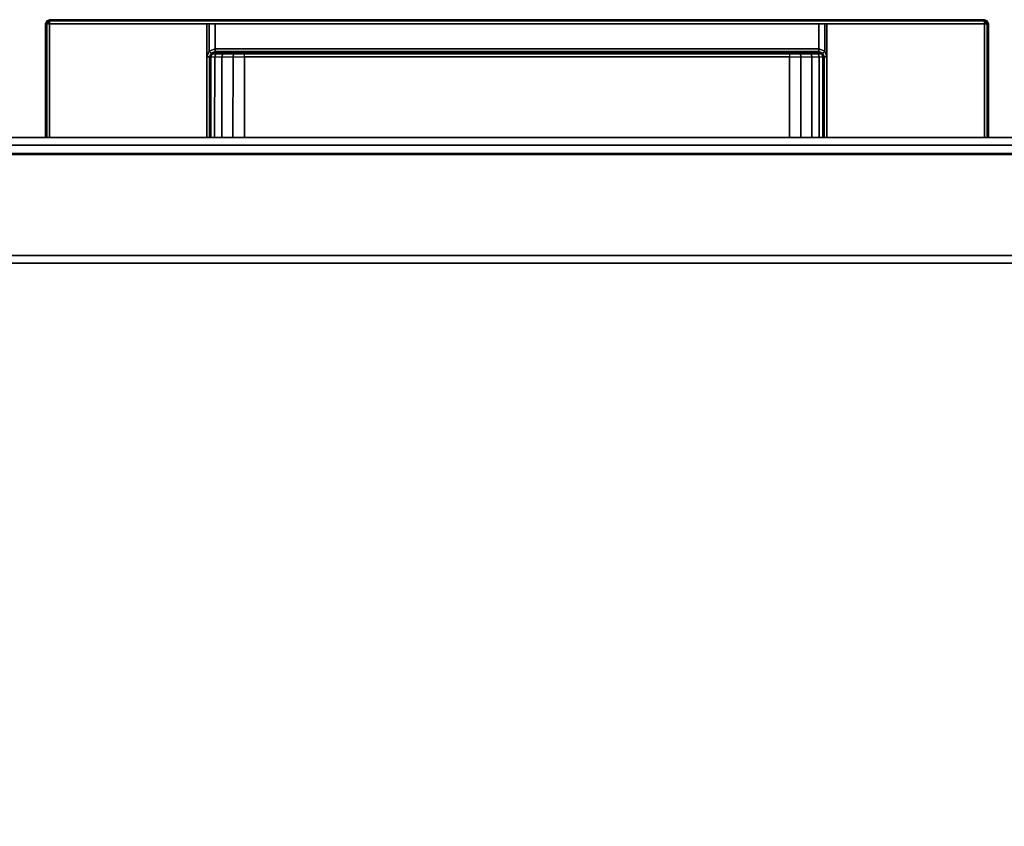
# Model space of a CAD drawing. Units: inches. Extents: x -74 to 74, y -74 to 87.
# Drawn here: x -66 to -59, y 19 to 25 of the extents above; entities that cross this region are included whole.
import ezdxf

# ---------------------------------------------------------------- set-up
doc = ezdxf.new("R2010")
doc.units = ezdxf.units.IN
doc.header["$MEASUREMENT"] = 0
for name, color, linetype in [('STORAGE', 4, 'Continuous'), ('STORAGE-FRONTLAMINATE', 4, 'Continuous'), ('STORAGE-PULL', 4, 'Continuous'), ('STORAGE-TOPLAMINATE', 4, 'Continuous'), ('WKSURF-LAM', 6, 'Continuous'), ('WKSURF-TOPEDGE', 6, 'Continuous')]:
    doc.layers.add(name, color=color, linetype=linetype)

# ---------------------------------------------------------------- blocks, each defined once
blk = doc.blocks.new('VFTS10_2448LS_0T')
at = {"layer": 'WKSURF-LAM'}
for points in [[(47.94, -0.06, 29), (0.06, -0.06, 29), (0.06, -22.94, 29), (47.94, -22.94, 29)], [(47.94, -0.06, 27.824), (47.94, -22.94, 27.824), (0.06, -22.94, 27.824), (0.06, -0.06, 27.824)]]:
    blk.add_3dface(points, dxfattribs=at)
at = {"layer": 'WKSURF-TOPEDGE'}
blk.add_3dface([(0.06, -22.94, 27.824), (47.94, -22.94, 27.824), (47.94, -22.94, 29), (0.06, -22.94, 29)], dxfattribs=at)
blk = doc.blocks.new('VFM11K_18BFL03L_0T')
at = {"layer": 'STORAGE'}
for points in [[(0, 17.875, 20.234), (0, 0.9319, 20.234), (15.646, 0.9319, 20.234), (15.646, 17.875, 20.234)], [(0, 17.875, 20.159), (0, 0.9319, 20.159), (15.646, 0.9319, 20.159), (15.646, 17.875, 20.159)], [(0, 0.9319, 20.234), (0, 0.9319, 20.159), (15.646, 0.9319, 20.159), (15.646, 0.9319, 20.234)], [(0, 0.9319, 1.034), (0, 0.1189, 1.034), (15.646, 0.1189, 1.034), (15.646, 0.9319, 1.034)], [(0, 0.9319, 2.534), (0, 0.1189, 2.534), (15.646, 0.1189, 2.534), (15.646, 0.9319, 2.534)], [(0, 0.1189, 2.534), (0, 0.1189, 1.034), (15.646, 0.1189, 1.034), (15.646, 0.1189, 2.534)]]:
    blk.add_3dface(points, dxfattribs=at)
at = {"layer": 'STORAGE-FRONTLAMINATE'}
for points in [[(0, 0.8739, 2.599), (0, 0, 2.599), (15.646, 0, 2.599), (15.646, 0.8739, 2.599)], [(0, 0.8739, 14.224), (0, 0, 14.224), (15.646, 0, 14.224), (15.646, 0.8739, 14.224)], [(0, 0.8739, 14.349), (0, 0, 14.349), (15.646, 0, 14.349), (15.646, 0.8739, 14.349)], [(0, 0.8739, 20.099), (0, 0, 20.099), (15.646, 0, 20.099), (15.646, 0.8739, 20.099)], [(0, 0.8739, 14.224), (0, 0.8739, 2.599), (15.646, 0.8739, 2.599), (15.646, 0.8739, 14.224)], [(0, 0.8739, 20.099), (0, 0.8739, 14.349), (15.646, 0.8739, 14.349), (15.646, 0.8739, 20.099)], [(0, 0, 14.224), (0, 0, 2.599), (15.646, 0, 2.599), (15.646, 0, 14.224)], [(0, 0, 20.099), (0, 0, 14.349), (15.646, 0, 14.349), (15.646, 0, 20.099)]]:
    blk.add_3dface(points, dxfattribs=at)
at = {"layer": 'STORAGE-PULL'}
for points in [[(4.3318, 0, 13.7782), (4.3318, 0, 13.4208), (4.323, 0, 13.442), (4.323, 0, 13.757)], [(4.3318, 0, 13.7782), (4.323, 0, 13.757), (4.323, -0.845, 13.757), (4.3318, -0.845, 13.7782)], [(4.3318, -0.845, 13.4208), (4.323, -0.845, 13.442), (4.323, 0, 13.442), (4.3318, 0, 13.4208)], [(4.323, 0, 13.757), (4.323, 0, 13.442), (4.323, -0.845, 13.442), (4.323, -0.845, 13.757)], [(4.3318, 0, 19.6532), (4.3318, 0, 19.2958), (4.323, 0, 19.317), (4.323, 0, 19.632)], [(4.3318, 0, 19.6532), (4.323, 0, 19.632), (4.323, -0.845, 19.632), (4.3318, -0.845, 19.6532)], [(4.3318, -0.845, 19.2958), (4.323, -0.845, 19.317), (4.323, 0, 19.317), (4.3318, 0, 19.2958)], [(4.323, 0, 19.632), (4.323, 0, 19.317), (4.323, -0.845, 19.317), (4.323, -0.845, 19.632)], [(4.353, 0, 13.787), (4.353, 0, 13.412), (4.3318, 0, 13.4208), (4.3318, 0, 13.7782)], [(4.353, 0, 13.787), (4.3318, 0, 13.7782), (4.3318, -0.845, 13.7782), (4.353, -0.845, 13.787)], [(4.353, -0.845, 13.412), (4.3318, -0.845, 13.4208), (4.3318, 0, 13.4208), (4.353, 0, 13.412)], [(4.353, 0, 19.662), (4.353, 0, 19.287), (4.3318, 0, 19.2958), (4.3318, 0, 19.6532)], [(4.353, 0, 19.662), (4.3318, 0, 19.6532), (4.3318, -0.845, 19.6532), (4.353, -0.845, 19.662)], [(4.353, -0.845, 19.287), (4.3318, -0.845, 19.2958), (4.3318, 0, 19.2958), (4.353, 0, 19.287)], [(5.5216, 0, 13.412), (5.5216, -0.845, 13.412), (4.353, -0.845, 13.412), (4.353, 0, 13.412)], [(5.5229, 0, 13.787), (5.5216, 0, 13.412), (4.353, 0, 13.412), (4.353, 0, 13.787)], [(4.353, 0, 13.787), (4.353, -0.845, 13.787), (11.293, -0.845, 13.787), (11.293, 0, 13.787)], [(5.5216, 0, 19.287), (5.5216, -0.845, 19.287), (4.353, -0.845, 19.287), (4.353, 0, 19.287)], [(5.5229, 0, 19.662), (5.5216, 0, 19.287), (4.353, 0, 19.287), (4.353, 0, 19.662)], [(4.353, 0, 19.662), (4.353, -0.845, 19.662), (11.293, -0.845, 19.662), (11.293, 0, 19.662)], [(5.5417, 0, 13.4197), (5.5417, 0, 13.4197), (5.5216, 0, 13.412), (5.5229, 0, 13.787)], [(5.5216, -0.6, 13.412), (5.5216, 0, 13.412), (5.5417, 0, 13.4197), (5.5417, -0.6, 13.4197)], [(5.5417, 0, 19.2947), (5.5417, 0, 19.2947), (5.5216, 0, 19.287), (5.5229, 0, 19.662)], [(5.5216, -0.6, 19.287), (5.5216, 0, 19.287), (5.5417, 0, 19.2947), (5.5417, -0.6, 19.2947)], [(5.5479, 0, 13.787), (5.5515, 0, 13.4388), (5.5417, 0, 13.4197), (5.5229, 0, 13.787)], [(5.5479, 0, 19.662), (5.5515, 0, 19.3138), (5.5417, 0, 19.2947), (5.5229, 0, 19.662)], [(5.5417, -0.6, 13.4197), (5.5417, 0, 13.4197), (5.5515, 0, 13.4388), (5.5515, -0.6, 13.4388)], [(5.5417, -0.6, 19.2947), (5.5417, 0, 19.2947), (5.5515, 0, 19.3138), (5.5515, -0.6, 19.3138)], [(5.5713, 0, 13.787), (5.5786, 0, 13.5281), (5.5515, 0, 13.4388), (5.5479, 0, 13.787)], [(5.5713, 0, 19.662), (5.5786, 0, 19.4031), (5.5515, 0, 19.3138), (5.5479, 0, 19.662)], [(5.5515, -0.6, 13.4388), (5.5515, 0, 13.4388), (5.5786, 0, 13.5281), (5.579, -0.6, 13.5289)], [(5.5515, -0.6, 19.3138), (5.5515, 0, 19.3138), (5.5786, 0, 19.4031), (5.579, -0.6, 19.4039)], [(5.6298, 0, 13.787), (5.633, 0, 13.598), (5.5786, 0, 13.5281), (5.5713, 0, 13.787)], [(5.6298, 0, 19.662), (5.633, 0, 19.473), (5.5786, 0, 19.4031), (5.5713, 0, 19.662)], [(5.579, -0.6, 13.5289), (5.5786, 0, 13.5281), (5.633, 0, 13.598), (5.633, -0.6, 13.598)], [(5.579, -0.6, 19.4039), (5.5786, 0, 19.4031), (5.633, 0, 19.473), (5.633, -0.6, 19.473)], [(5.7158, 0, 13.787), (5.7144, 0, 13.6469), (5.633, 0, 13.598), (5.6298, 0, 13.787)], [(5.7158, 0, 19.662), (5.7144, 0, 19.5219), (5.633, 0, 19.473), (5.6298, 0, 19.662)], [(5.633, -0.6, 13.598), (5.633, 0, 13.598), (5.7144, 0, 13.6469), (5.7152, -0.6, 13.6472)], [(5.633, -0.6, 19.473), (5.633, 0, 19.473), (5.7144, 0, 19.5219), (5.7152, -0.6, 19.5222)], [(5.8002, 0, 13.787), (5.8, 0, 13.662), (5.7144, 0, 13.6469), (5.7158, 0, 13.787)], [(5.7152, -0.6, 13.6472), (5.7144, 0, 13.6469), (5.8, 0, 13.662), (5.8, -0.6, 13.662)], [(5.8002, 0, 19.662), (5.8, 0, 19.537), (5.7144, 0, 19.5219), (5.7158, 0, 19.662)], [(5.7152, -0.6, 19.5222), (5.7144, 0, 19.5219), (5.8, 0, 19.537), (5.8, -0.6, 19.537)], [(9.8436, 0, 13.787), (9.846, 0, 13.662), (5.8, 0, 13.662), (5.8002, 0, 13.787)], [(5.8, -0.6, 13.662), (5.8, 0, 13.662), (9.846, 0, 13.662), (9.846, -0.6, 13.662)], [(9.8436, 0, 19.662), (9.846, 0, 19.537), (5.8, 0, 19.537), (5.8002, 0, 19.662)], [(5.8, -0.6, 19.537), (5.8, 0, 19.537), (9.846, 0, 19.537), (9.846, -0.6, 19.537)], [(9.9302, 0, 13.787), (9.9316, 0, 13.6469), (9.846, 0, 13.662), (9.8436, 0, 13.787)], [(9.9302, 0, 19.662), (9.9316, 0, 19.5219), (9.846, 0, 19.537), (9.8436, 0, 19.662)], [(9.846, -0.6, 13.662), (9.846, 0, 13.662), (9.9316, 0, 13.6469), (9.9308, -0.6, 13.6472)], [(9.846, -0.6, 19.537), (9.846, 0, 19.537), (9.9316, 0, 19.5219), (9.9308, -0.6, 19.5222)], [(10.0162, 0, 13.787), (10.0131, 0, 13.598), (9.9316, 0, 13.6469), (9.9302, 0, 13.787)], [(10.0162, 0, 19.662), (10.0131, 0, 19.473), (9.9316, 0, 19.5219), (9.9302, 0, 19.662)], [(9.9308, -0.6, 13.6472), (9.9316, 0, 13.6469), (10.0131, 0, 13.598), (10.0131, -0.6, 13.598)], [(9.9308, -0.6, 19.5222), (9.9316, 0, 19.5219), (10.0131, 0, 19.473), (10.0131, -0.6, 19.473)], [(10.0747, 0, 13.787), (10.0674, 0, 13.5281), (10.0131, 0, 13.598), (10.0162, 0, 13.787)], [(10.0131, -0.6, 13.598), (10.0131, 0, 13.598), (10.0674, 0, 13.5281), (10.067, -0.6, 13.5289)], [(10.0747, 0, 19.662), (10.0674, 0, 19.4031), (10.0131, 0, 19.473), (10.0162, 0, 19.662)], [(10.0131, -0.6, 19.473), (10.0131, 0, 19.473), (10.0674, 0, 19.4031), (10.067, -0.6, 19.4039)], [(10.067, -0.6, 13.5289), (10.0674, 0, 13.5281), (10.0946, 0, 13.4388), (10.0946, -0.6, 13.4388)], [(10.067, -0.6, 19.4039), (10.0674, 0, 19.4031), (10.0946, 0, 19.3138), (10.0946, -0.6, 19.3138)], [(10.0981, 0, 13.787), (10.0946, 0, 13.4388), (10.0674, 0, 13.5281), (10.0747, 0, 13.787)], [(10.0981, 0, 19.662), (10.0946, 0, 19.3138), (10.0674, 0, 19.4031), (10.0747, 0, 19.662)], [(10.1231, 0, 13.787), (10.1044, 0, 13.4197), (10.0946, 0, 13.4388), (10.0981, 0, 13.787)], [(10.0946, -0.6, 13.4388), (10.0946, 0, 13.4388), (10.1044, 0, 13.4197), (10.1044, -0.6, 13.4197)], [(10.1231, 0, 19.662), (10.1044, 0, 19.2947), (10.0946, 0, 19.3138), (10.0981, 0, 19.662)], [(10.0946, -0.6, 19.3138), (10.0946, 0, 19.3138), (10.1044, 0, 19.2947), (10.1044, -0.6, 19.2947)], [(10.1231, 0, 13.787), (10.1244, 0, 13.412), (10.1044, 0, 13.4197)], [(10.1044, -0.6, 13.4197), (10.1044, 0, 13.4197), (10.1244, 0, 13.412), (10.1244, -0.6, 13.412)], [(10.1231, 0, 19.662), (10.1244, 0, 19.287), (10.1044, 0, 19.2947)], [(10.1044, -0.6, 19.2947), (10.1044, 0, 19.2947), (10.1244, 0, 19.287), (10.1244, -0.6, 19.287)], [(11.293, 0, 13.787), (11.293, 0, 13.412), (10.1244, 0, 13.412), (10.1231, 0, 13.787)], [(11.293, 0, 19.662), (11.293, 0, 19.287), (10.1244, 0, 19.287), (10.1231, 0, 19.662)], [(11.293, 0, 13.412), (11.293, -0.845, 13.412), (10.1244, -0.845, 13.412), (10.1244, 0, 13.412)], [(11.293, 0, 19.287), (11.293, -0.845, 19.287), (10.1244, -0.845, 19.287), (10.1244, 0, 19.287)], [(11.3142, 0, 13.7782), (11.3142, 0, 13.4208), (11.293, 0, 13.412), (11.293, 0, 13.787)], [(11.3142, 0, 13.7782), (11.293, 0, 13.787), (11.293, -0.845, 13.787), (11.3142, -0.845, 13.7782)], [(11.293, 0, 13.412), (11.3142, 0, 13.4208), (11.3142, -0.845, 13.4208), (11.293, -0.845, 13.412)], [(11.3142, 0, 19.6532), (11.3142, 0, 19.2958), (11.293, 0, 19.287), (11.293, 0, 19.662)], [(11.3142, 0, 19.6532), (11.293, 0, 19.662), (11.293, -0.845, 19.662), (11.3142, -0.845, 19.6532)], [(11.293, 0, 19.287), (11.3142, 0, 19.2958), (11.3142, -0.845, 19.2958), (11.293, -0.845, 19.287)], [(11.323, 0, 13.757), (11.323, 0, 13.442), (11.3142, 0, 13.4208), (11.3142, 0, 13.7782)], [(11.323, 0, 13.757), (11.3142, 0, 13.7782), (11.3142, -0.845, 13.7782), (11.323, -0.845, 13.757)], [(11.3142, 0, 13.4208), (11.323, 0, 13.442), (11.323, -0.845, 13.442), (11.3142, -0.845, 13.4208)], [(11.323, 0, 19.632), (11.323, 0, 19.317), (11.3142, 0, 19.2958), (11.3142, 0, 19.6532)], [(11.323, 0, 19.632), (11.3142, 0, 19.6532), (11.3142, -0.845, 19.6532), (11.323, -0.845, 19.632)], [(11.3142, 0, 19.2958), (11.323, 0, 19.317), (11.323, -0.845, 19.317), (11.3142, -0.845, 19.2958)], [(11.323, 0, 13.442), (11.323, 0, 13.757), (11.323, -0.845, 13.757), (11.323, -0.845, 13.442)], [(11.323, 0, 19.317), (11.323, 0, 19.632), (11.323, -0.845, 19.632), (11.323, -0.845, 19.317)], [(5.5384, -0.6416, 13.4121), (5.5384, -0.845, 13.412), (5.5216, -0.845, 13.412), (5.5216, -0.6, 13.412)], [(5.5216, -0.6, 13.412), (5.5417, -0.6, 13.4197), (5.5529, -0.6258, 13.4189), (5.5384, -0.6416, 13.4121)], [(5.5384, -0.6416, 19.2871), (5.5384, -0.845, 19.287), (5.5216, -0.845, 19.287), (5.5216, -0.6, 19.287)], [(5.5216, -0.6, 19.287), (5.5417, -0.6, 19.2947), (5.5529, -0.6258, 19.2939), (5.5384, -0.6416, 19.2871)], [(5.5384, -0.6416, 13.4121), (5.5529, -0.6258, 13.4189), (5.582, -0.6388, 13.4211), (5.5821, -0.66, 13.4123)], [(5.5384, -0.6416, 19.2871), (5.5529, -0.6258, 19.2939), (5.582, -0.6388, 19.2961), (5.5821, -0.66, 19.2873)], [(5.5821, -0.66, 13.4123), (5.582, -0.845, 13.412), (5.5384, -0.845, 13.412), (5.5384, -0.6416, 13.4121)], [(5.5821, -0.66, 19.2873), (5.582, -0.845, 19.287), (5.5384, -0.845, 19.287), (5.5384, -0.6416, 19.2871)], [(5.5417, -0.6, 13.4197), (5.5515, -0.6, 13.4388), (5.5606, -0.6214, 13.4396), (5.5529, -0.6258, 13.4189)], [(5.5417, -0.6, 19.2947), (5.5515, -0.6, 19.3138), (5.5606, -0.6214, 19.3146), (5.5529, -0.6258, 19.2939)], [(5.5515, -0.6, 13.4388), (5.5606, -0.6214, 13.4396), (5.5872, -0.6212, 13.5257), (5.579, -0.6, 13.5289)], [(5.5515, -0.6, 19.3138), (5.5606, -0.6214, 19.3146), (5.5872, -0.6212, 19.4007), (5.579, -0.6, 19.4039)], [(5.5529, -0.6258, 13.4189), (5.5606, -0.6214, 13.4396), (5.5821, -0.63, 13.442), (5.582, -0.6388, 13.4211)], [(5.5529, -0.6258, 19.2939), (5.5606, -0.6214, 19.3146), (5.5821, -0.63, 19.317), (5.582, -0.6388, 19.2961)], [(5.5606, -0.6214, 13.4396), (5.5821, -0.63, 13.442), (5.607, -0.63, 13.518), (5.5872, -0.6212, 13.5257)], [(5.5606, -0.6214, 19.3146), (5.5821, -0.63, 19.317), (5.607, -0.63, 19.393), (5.5872, -0.6212, 19.4007)], [(5.579, -0.6, 13.5289), (5.5872, -0.6212, 13.5257), (5.6388, -0.6212, 13.5914), (5.633, -0.6, 13.598)], [(5.579, -0.6, 19.4039), (5.5872, -0.6212, 19.4007), (5.6388, -0.6212, 19.4664), (5.633, -0.6, 19.473)], [(5.582, -0.6388, 13.4211), (5.5821, -0.63, 13.442), (10.064, -0.63, 13.442), (10.064, -0.6388, 13.4208)], [(5.582, -0.6388, 19.2961), (5.5821, -0.63, 19.317), (10.064, -0.63, 19.317), (10.064, -0.6388, 19.2958)], [(5.5821, -0.66, 13.4123), (5.582, -0.6388, 13.4211), (10.064, -0.6388, 13.4208), (10.064, -0.66, 13.412)], [(5.5821, -0.66, 19.2873), (5.582, -0.6388, 19.2961), (10.064, -0.6388, 19.2958), (10.064, -0.66, 19.287)], [(5.5821, -0.63, 13.442), (5.607, -0.63, 13.518), (5.6529, -0.63, 13.5756), (5.6396, -0.63, 13.442)], [(5.5821, -0.63, 19.317), (5.607, -0.63, 19.393), (5.6529, -0.63, 19.4506), (5.6396, -0.63, 19.317)], [(5.5872, -0.6212, 13.5257), (5.607, -0.63, 13.518), (5.6529, -0.63, 13.5756), (5.6388, -0.6212, 13.5914)], [(5.5872, -0.6212, 19.4007), (5.607, -0.63, 19.393), (5.6529, -0.63, 19.4506), (5.6388, -0.6212, 19.4664)], [(5.633, -0.6, 13.598), (5.6388, -0.6212, 13.5914), (5.718, -0.6212, 13.6389), (5.7152, -0.6, 13.6472)], [(5.633, -0.6, 19.473), (5.6388, -0.6212, 19.4664), (5.718, -0.6212, 19.5139), (5.7152, -0.6, 19.5222)], [(5.6388, -0.6212, 13.5914), (5.6529, -0.63, 13.5756), (5.7249, -0.63, 13.6188), (5.718, -0.6212, 13.6389)], [(5.6388, -0.6212, 19.4664), (5.6529, -0.63, 19.4506), (5.7249, -0.63, 19.4938), (5.718, -0.6212, 19.5139)], [(5.6396, -0.63, 13.442), (5.6529, -0.63, 13.5756), (5.7249, -0.63, 13.6188), (5.7049, -0.63, 13.442)], [(5.6396, -0.63, 19.317), (5.6529, -0.63, 19.4506), (5.7249, -0.63, 19.4938), (5.7049, -0.63, 19.317)], [(5.7049, -0.63, 13.442), (5.7249, -0.63, 13.6188), (5.8, -0.63, 13.632), (5.7799, -0.63, 13.442)], [(5.7049, -0.63, 19.317), (5.7249, -0.63, 19.4938), (5.8, -0.63, 19.507), (5.7799, -0.63, 19.317)], [(5.7152, -0.6, 13.6472), (5.718, -0.6212, 13.6389), (5.8, -0.6212, 13.6532), (5.8, -0.6, 13.662)], [(5.7152, -0.6, 19.5222), (5.718, -0.6212, 19.5139), (5.8, -0.6212, 19.5282), (5.8, -0.6, 19.537)], [(5.718, -0.6212, 13.6389), (5.7249, -0.63, 13.6188), (5.8, -0.63, 13.632), (5.8, -0.6212, 13.6532)], [(5.718, -0.6212, 19.5139), (5.7249, -0.63, 19.4938), (5.8, -0.63, 19.507), (5.8, -0.6212, 19.5282)], [(5.7799, -0.63, 13.442), (5.8, -0.63, 13.632), (9.846, -0.63, 13.632), (9.8373, -0.63, 13.442)], [(5.7799, -0.63, 19.317), (5.8, -0.63, 19.507), (9.846, -0.63, 19.507), (9.8373, -0.63, 19.317)], [(5.8, -0.6212, 13.6532), (5.8, -0.6, 13.662), (9.846, -0.6, 13.662), (9.846, -0.6212, 13.6532)], [(5.8, -0.6212, 19.5282), (5.8, -0.6, 19.537), (9.846, -0.6, 19.537), (9.846, -0.6212, 19.5282)], [(5.8, -0.63, 13.632), (5.8, -0.6212, 13.6532), (9.846, -0.6212, 13.6532), (9.846, -0.63, 13.632)], [(5.8, -0.63, 19.507), (5.8, -0.6212, 19.5282), (9.846, -0.6212, 19.5282), (9.846, -0.63, 19.507)], [(9.8373, -0.63, 13.442), (9.846, -0.63, 13.632), (9.9211, -0.63, 13.6188), (9.9113, -0.63, 13.442)], [(9.8373, -0.63, 19.317), (9.846, -0.63, 19.507), (9.9211, -0.63, 19.4938), (9.9113, -0.63, 19.317)], [(9.846, -0.6, 13.662), (9.846, -0.6212, 13.6532), (9.928, -0.6212, 13.6389), (9.9308, -0.6, 13.6472)], [(9.846, -0.6, 19.537), (9.846, -0.6212, 19.5282), (9.928, -0.6212, 19.5139), (9.9308, -0.6, 19.5222)], [(9.846, -0.6212, 13.6532), (9.846, -0.63, 13.632), (9.9211, -0.63, 13.6188), (9.928, -0.6212, 13.6389)], [(9.846, -0.6212, 19.5282), (9.846, -0.63, 19.507), (9.9211, -0.63, 19.4938), (9.928, -0.6212, 19.5139)], [(9.9113, -0.63, 13.442), (9.9211, -0.63, 13.6188), (9.9931, -0.63, 13.5756), (9.9864, -0.63, 13.442)], [(9.9113, -0.63, 19.317), (9.9211, -0.63, 19.4938), (9.9931, -0.63, 19.4506), (9.9864, -0.63, 19.317)], [(9.928, -0.6212, 13.6389), (9.9211, -0.63, 13.6188), (9.9931, -0.63, 13.5756), (10.0072, -0.6212, 13.5914)], [(9.928, -0.6212, 19.5139), (9.9211, -0.63, 19.4938), (9.9931, -0.63, 19.4506), (10.0072, -0.6212, 19.4664)], [(9.9308, -0.6, 13.6472), (9.928, -0.6212, 13.6389), (10.0072, -0.6212, 13.5914), (10.0131, -0.6, 13.598)], [(9.9308, -0.6, 19.5222), (9.928, -0.6212, 19.5139), (10.0072, -0.6212, 19.4664), (10.0131, -0.6, 19.473)], [(9.9864, -0.63, 13.442), (9.9931, -0.63, 13.5756), (10.039, -0.63, 13.518), (10.064, -0.63, 13.442)], [(9.9864, -0.63, 19.317), (9.9931, -0.63, 19.4506), (10.039, -0.63, 19.393), (10.064, -0.63, 19.317)], [(10.0072, -0.6212, 13.5914), (9.9931, -0.63, 13.5756), (10.039, -0.63, 13.518), (10.0588, -0.6212, 13.5257)], [(10.0072, -0.6212, 19.4664), (9.9931, -0.63, 19.4506), (10.039, -0.63, 19.393), (10.0588, -0.6212, 19.4007)], [(10.0131, -0.6, 13.598), (10.0072, -0.6212, 13.5914), (10.0588, -0.6212, 13.5257), (10.067, -0.6, 13.5289)], [(10.0131, -0.6, 19.473), (10.0072, -0.6212, 19.4664), (10.0588, -0.6212, 19.4007), (10.067, -0.6, 19.4039)], [(10.0588, -0.6212, 13.5257), (10.039, -0.63, 13.518), (10.064, -0.63, 13.442), (10.0855, -0.6214, 13.4396)], [(10.0588, -0.6212, 19.4007), (10.039, -0.63, 19.393), (10.064, -0.63, 19.317), (10.0855, -0.6214, 19.3146)], [(10.067, -0.6, 13.5289), (10.0588, -0.6212, 13.5257), (10.0855, -0.6214, 13.4396), (10.0946, -0.6, 13.4388)], [(10.067, -0.6, 19.4039), (10.0588, -0.6212, 19.4007), (10.0855, -0.6214, 19.3146), (10.0946, -0.6, 19.3138)], [(10.1076, -0.6416, 13.412), (10.1076, -0.845, 13.412), (10.0627, -0.845, 13.412), (10.064, -0.66, 13.412)], [(10.1076, -0.6416, 19.287), (10.1076, -0.845, 19.287), (10.0627, -0.845, 19.287), (10.064, -0.66, 19.287)], [(10.064, -0.6388, 13.4208), (10.064, -0.63, 13.442), (10.0855, -0.6214, 13.4396), (10.0931, -0.6258, 13.4187)], [(10.064, -0.6388, 19.2958), (10.064, -0.63, 19.317), (10.0855, -0.6214, 19.3146), (10.0931, -0.6258, 19.2937)], [(10.064, -0.66, 13.412), (10.064, -0.6388, 13.4208), (10.0931, -0.6258, 13.4187), (10.1076, -0.6416, 13.412)], [(10.064, -0.66, 19.287), (10.064, -0.6388, 19.2958), (10.0931, -0.6258, 19.2937), (10.1076, -0.6416, 19.287)], [(10.0931, -0.6258, 13.4187), (10.0855, -0.6214, 13.4396), (10.0946, -0.6, 13.4388), (10.1044, -0.6, 13.4197)], [(10.0931, -0.6258, 19.2937), (10.0855, -0.6214, 19.3146), (10.0946, -0.6, 19.3138), (10.1044, -0.6, 19.2947)], [(10.1076, -0.6416, 13.412), (10.0931, -0.6258, 13.4187), (10.1044, -0.6, 13.4197), (10.1244, -0.6, 13.412)], [(10.1076, -0.6416, 19.287), (10.0931, -0.6258, 19.2937), (10.1044, -0.6, 19.2947), (10.1244, -0.6, 19.287)], [(10.1244, -0.6, 13.412), (10.1244, -0.845, 13.412), (10.1076, -0.845, 13.412), (10.1076, -0.6416, 13.412)], [(10.1244, -0.6, 19.287), (10.1244, -0.845, 19.287), (10.1076, -0.845, 19.287), (10.1076, -0.6416, 19.287)], [(10.064, -0.66, 13.412), (10.0627, -0.845, 13.412), (5.582, -0.845, 13.412), (5.5821, -0.66, 13.4123)], [(10.064, -0.66, 19.287), (10.0627, -0.845, 19.287), (5.582, -0.845, 19.287), (5.5821, -0.66, 19.2873)], [(4.339, -0.8594, 13.4208), (4.3329, -0.8657, 13.442), (4.323, -0.845, 13.442), (4.3318, -0.845, 13.4208)], [(4.3318, -0.845, 13.7782), (4.323, -0.845, 13.757), (4.3318, -0.8662, 13.757), (4.3379, -0.8599, 13.7782)], [(4.3329, -0.8657, 13.442), (4.3318, -0.8662, 13.757), (4.323, -0.845, 13.757), (4.323, -0.845, 13.442)], [(4.339, -0.8594, 19.2958), (4.3329, -0.8657, 19.317), (4.323, -0.845, 19.317), (4.3318, -0.845, 19.2958)], [(4.3318, -0.845, 19.6532), (4.323, -0.845, 19.632), (4.3318, -0.8662, 19.632), (4.3379, -0.8599, 19.6532)], [(4.3329, -0.8657, 19.317), (4.3318, -0.8662, 19.632), (4.323, -0.845, 19.632), (4.323, -0.845, 19.317)], [(4.353, -0.845, 13.412), (4.339, -0.8594, 13.4208), (4.3318, -0.845, 13.4208), (4.353, -0.845, 13.412)], [(4.353, -0.845, 13.787), (4.3318, -0.845, 13.7782), (4.3379, -0.8599, 13.7782), (4.353, -0.845, 13.787)], [(4.353, -0.845, 19.287), (4.339, -0.8594, 19.2958), (4.3318, -0.845, 19.2958), (4.353, -0.845, 19.287)], [(4.353, -0.845, 19.662), (4.3318, -0.845, 19.6532), (4.3379, -0.8599, 19.6532), (4.353, -0.845, 19.662)], [(4.3379, -0.8599, 13.7782), (4.3318, -0.8662, 13.757), (4.353, -0.875, 13.757), (4.353, -0.8662, 13.7782)], [(4.3379, -0.8599, 19.6532), (4.3318, -0.8662, 19.632), (4.353, -0.875, 19.632), (4.353, -0.8662, 19.6532)], [(4.353, -0.875, 13.442), (4.353, -0.875, 13.757), (4.3318, -0.8662, 13.757), (4.3329, -0.8657, 13.442)], [(4.353, -0.875, 19.317), (4.353, -0.875, 19.632), (4.3318, -0.8662, 19.632), (4.3329, -0.8657, 19.317)], [(4.353, -0.8662, 13.4208), (4.353, -0.875, 13.442), (4.3329, -0.8657, 13.442), (4.339, -0.8594, 13.4208)], [(4.353, -0.8662, 19.2958), (4.353, -0.875, 19.317), (4.3329, -0.8657, 19.317), (4.339, -0.8594, 19.2958)], [(4.353, -0.845, 13.787), (4.3379, -0.8599, 13.7782), (4.353, -0.8662, 13.7782), (4.353, -0.845, 13.787)], [(4.353, -0.845, 19.662), (4.3379, -0.8599, 19.6532), (4.353, -0.8662, 19.6532), (4.353, -0.845, 19.662)], [(4.353, -0.845, 13.412), (4.353, -0.8662, 13.4208), (4.339, -0.8594, 13.4208), (4.353, -0.845, 13.412)], [(4.353, -0.845, 19.287), (4.353, -0.8662, 19.2958), (4.339, -0.8594, 19.2958), (4.353, -0.845, 19.287)], [(11.293, -0.8662, 13.7782), (11.293, -0.845, 13.787), (4.353, -0.845, 13.787), (4.353, -0.8662, 13.7782)], [(11.293, -0.845, 13.412), (11.293, -0.8662, 13.4208), (4.353, -0.8662, 13.4208), (4.353, -0.845, 13.412)], [(11.293, -0.8662, 19.6532), (11.293, -0.845, 19.662), (4.353, -0.845, 19.662), (4.353, -0.8662, 19.6532)], [(11.293, -0.845, 19.287), (11.293, -0.8662, 19.2958), (4.353, -0.8662, 19.2958), (4.353, -0.845, 19.287)], [(11.293, -0.875, 13.757), (11.293, -0.8662, 13.7782), (4.353, -0.8662, 13.7782), (4.353, -0.875, 13.757)], [(11.293, -0.8662, 13.4208), (11.293, -0.875, 13.442), (4.353, -0.875, 13.442), (4.353, -0.8662, 13.4208)], [(11.293, -0.875, 19.632), (11.293, -0.8662, 19.6532), (4.353, -0.8662, 19.6532), (4.353, -0.875, 19.632)], [(11.293, -0.8662, 19.2958), (11.293, -0.875, 19.317), (4.353, -0.875, 19.317), (4.353, -0.8662, 19.2958)], [(4.353, -0.875, 13.757), (4.353, -0.875, 13.442), (11.293, -0.875, 13.442), (11.293, -0.875, 13.757)], [(4.353, -0.875, 19.632), (4.353, -0.875, 19.317), (11.293, -0.875, 19.317), (11.293, -0.875, 19.632)], [(11.293, -0.845, 13.787), (11.308, -0.86, 13.7782), (11.3142, -0.845, 13.7782), (11.293, -0.845, 13.787)], [(11.293, -0.845, 13.787), (11.293, -0.8662, 13.7782), (11.308, -0.86, 13.7782), (11.293, -0.845, 13.787)], [(11.293, -0.8662, 13.4208), (11.293, -0.845, 13.412), (11.3142, -0.845, 13.4208), (11.308, -0.8662, 13.427)], [(11.293, -0.845, 19.662), (11.308, -0.86, 19.6532), (11.3142, -0.845, 19.6532), (11.293, -0.845, 19.662)], [(11.293, -0.845, 19.662), (11.293, -0.8662, 19.6532), (11.308, -0.86, 19.6532), (11.293, -0.845, 19.662)], [(11.293, -0.8662, 19.2958), (11.293, -0.845, 19.287), (11.3142, -0.845, 19.2958), (11.308, -0.8662, 19.302)], [(11.293, -0.8662, 13.7782), (11.293, -0.875, 13.757), (11.3142, -0.8662, 13.757), (11.308, -0.86, 13.7782)], [(11.293, -0.8662, 19.6532), (11.293, -0.875, 19.632), (11.3142, -0.8662, 19.632), (11.308, -0.86, 19.6532)], [(11.3142, -0.8662, 13.442), (11.3142, -0.8662, 13.442), (11.293, -0.875, 13.442)], [(11.293, -0.875, 13.442), (11.308, -0.8662, 13.427), (11.3142, -0.8662, 13.442)], [(11.293, -0.875, 13.442), (11.293, -0.8662, 13.4208), (11.308, -0.8662, 13.427), (11.293, -0.875, 13.442)], [(11.293, -0.875, 13.757), (11.293, -0.875, 13.442), (11.3142, -0.8662, 13.442), (11.3142, -0.8662, 13.757)], [(11.3142, -0.8662, 19.317), (11.3142, -0.8662, 19.317), (11.293, -0.875, 19.317)], [(11.293, -0.875, 19.317), (11.308, -0.8662, 19.302), (11.3142, -0.8662, 19.317)], [(11.293, -0.875, 19.317), (11.293, -0.8662, 19.2958), (11.308, -0.8662, 19.302), (11.293, -0.875, 19.317)], [(11.293, -0.875, 19.632), (11.293, -0.875, 19.317), (11.3142, -0.8662, 19.317), (11.3142, -0.8662, 19.632)], [(11.308, -0.86, 13.7782), (11.3142, -0.8662, 13.757), (11.323, -0.845, 13.757), (11.3142, -0.845, 13.7782)], [(11.308, -0.8662, 13.427), (11.3142, -0.845, 13.4208), (11.323, -0.845, 13.442), (11.3142, -0.8662, 13.442)], [(11.308, -0.86, 19.6532), (11.3142, -0.8662, 19.632), (11.323, -0.845, 19.632), (11.3142, -0.845, 19.6532)], [(11.308, -0.8662, 19.302), (11.3142, -0.845, 19.2958), (11.323, -0.845, 19.317), (11.3142, -0.8662, 19.317)], [(11.3142, -0.8662, 13.757), (11.3142, -0.8662, 13.442), (11.323, -0.845, 13.442), (11.323, -0.845, 13.757)], [(11.3142, -0.8662, 19.632), (11.3142, -0.8662, 19.317), (11.323, -0.845, 19.317), (11.323, -0.845, 19.632)]]:
    blk.add_3dface(points, dxfattribs=at)
at = {"layer": 'STORAGE-TOPLAMINATE'}
for points in [[(0, 17.875, 20.744), (0, 0.056, 20.744), (15.646, 0.056, 20.744), (15.646, 17.875, 20.744)], [(15.646, 0.056, 20.359), (0, 0.056, 20.359), (0, 17.875, 20.359), (15.646, 17.875, 20.359)], [(15.646, 0.056, 20.359), (0, 0.056, 20.359), (0, 0.056, 20.744), (15.646, 0.056, 20.744)]]:
    blk.add_3dface(points, dxfattribs=at)

msp = doc.modelspace()

# ---------------------------------------------------------------- block references
at = {"rotation": 180}
for name, p in [('VFM11K_18BFL03L_0T', (-54.7201, 23.7807)), ('VFTS10_2448LS_0T', (-25.5749, 0.7151))]:
    msp.add_blockref(name, p, dxfattribs=at)

doc.saveas('drawing.dxf')
